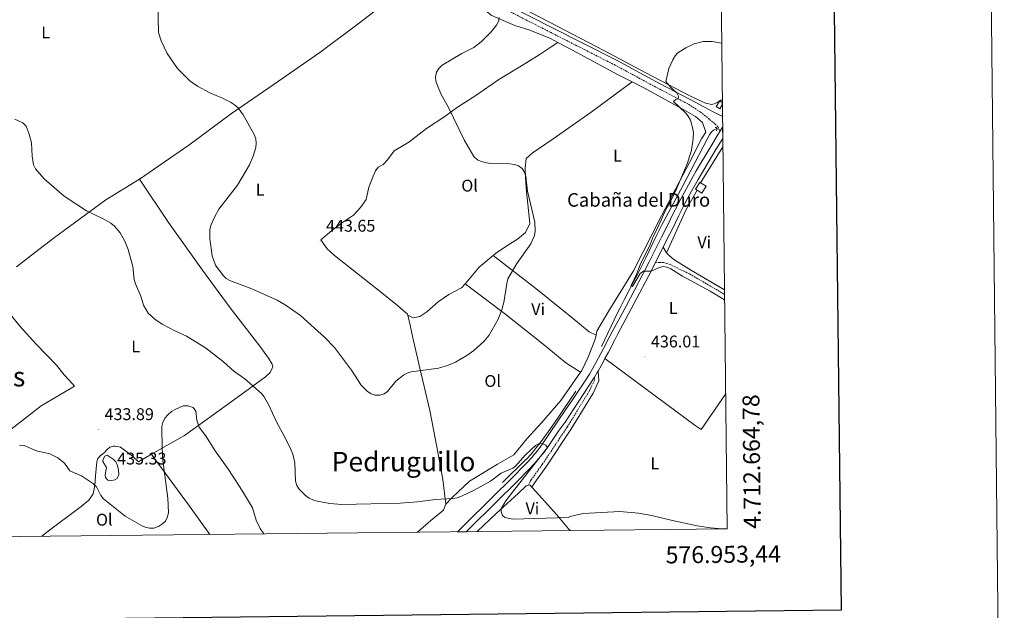
# Model space of a CAD drawing. Units: metres. Extents: x 572631 to 577117, y 4712224 to 4715242.
# Drawn here: x 576535 to 577117, y 4712617 to 4712966 of the extents above; entities that cross this region are included whole.
import ezdxf
from ezdxf.enums import TextEntityAlignment as Align

# ---------------------------------------------------------------- set-up
doc = ezdxf.new("R2010")
doc.units = ezdxf.units.M
doc.header["$MEASUREMENT"] = 0
doc.linetypes.add('TRAZOS', pattern=[0.75, 0.5, -0.25])
doc.linetypes.add('TRAZOSX2', pattern=[1.5, 1, -0.5])
for name, color, linetype, lineweight in [('Carátula', 7, 'Continuous', 5), ('Level 15', 1, 'Continuous', 0), ('Level 16', 5, 'Continuous', 0), ('Level 21', 19, 'Continuous', 0), ('Level 36', 19, 'Continuous', 40), ('Level 37', 92, 'Continuous', 0), ('Level 41', 39, 'Continuous', 0), ('Level 44', 19, 'Continuous', 0), ('Level 45', 19, 'Continuous', 0), ('Level 5', 36, 'Continuous', 0), ('Level 52', 1, 'Continuous', 13), ('Level 54', 13, 'Continuous', 0), ('Level 61', 19, 'Continuous', 0), ('Level 63', 7, 'Continuous', 0), ('Level 7', 1, 'Continuous', 0)]:
    doc.layers.add(name, color=color, linetype=linetype, lineweight=lineweight)
doc.styles.add('Arial', font='ARIAL.TTF', dxfattribs={"height": 0.2})

# ---------------------------------------------------------------- blocks, each defined once
blk = doc.blocks.new('5PATER')
at = {"layer": 'Carátula', "linetype": 'Continuous', "lineweight": 5}
h = blk.add_hatch(color=250, dxfattribs=at)
edge = h.paths.add_edge_path()
edge.add_ellipse((0, 0), major_axis=(-1.33, -1.34), ratio=0.999422, start_angle=0, end_angle=360)

msp = doc.modelspace()

# ---------------------------------------------------------------- linework, layer by layer
at = {"layer": 'Level 15', "color": 1, "linetype": 'Continuous', "lineweight": 0}
for points in [[(576950.68, 4712915.45, 437.35), (576949.12, 4712913.16, 437.35), (576947.01, 4712914.59, 437.35), (576949.26, 4712917.9, 437.35), (576950.66, 4712916.95, 437.35)], [(576937.73, 4712869.43, 437.28), (576937.37, 4712869.65, 437.28), (576934.91, 4712865.62, 437.28), (576935.85, 4712865.04, 437.28)], [(576935.85, 4712865.04, 437.28), (576938.62, 4712863.35, 437.28), (576941.08, 4712867.38, 437.28), (576937.73, 4712869.43, 437.28)]]:
    msp.add_polyline3d(points, dxfattribs=at)
at = {"layer": 'Level 16', "color": 5, "linetype": 'Continuous', "lineweight": 0, "ltscale": 0.5}
for points in [[(576879.22, 4712772.6, 437.03), (576888.71, 4712792.45, 436.58), (576889.98, 4712795.06, 436.5), (576892.61, 4712800.21, 436.23), (576898.03, 4712810.42, 435.56), (576900.69, 4712815.56, 435.35), (576905.37, 4712825.13, 435.11), (576911.54, 4712837.92, 434.86), (576914.76, 4712844.24, 434.75), (576927.47, 4712868.02, 434.4), (576941.75, 4712895.11, 434.16), (576943.08, 4712897.77, 434.15), (576943.87, 4712899.01, 434.15), (576944.49, 4712899.72, 434.14), (576944.84, 4712900.03, 434.13), (576945.43, 4712900.43, 434.11), (576947.42, 4712901.54, 434.03)], [(576820.69, 4712692.23, 435), (576834.18, 4712705.35, 436.04), (576835.25, 4712706.41, 436.11), (576837.29, 4712708.61, 436.22), (576839.24, 4712710.9, 436.29), (576840.5, 4712712.46, 436.33), (576842.93, 4712715.66, 436.44), (576847.74, 4712722.25, 436.75), (576850.11, 4712725.57, 436.91), (576853.57, 4712730.62, 437.08), (576864.08, 4712746.23, 437.42)]]:
    msp.add_polyline3d(points, dxfattribs=at)
at = {"layer": 'Level 21', "color": 19, "linetype": 'Continuous', "lineweight": 0}
for points in [[(576563.41, 4713132.64, 449.66), (576564.02, 4713131.96, 449.68), (576573.22, 4713121.03, 449.61), (576583.51, 4713109.58, 449.9), (576590.64, 4713102.08, 449.68), (576597.49, 4713095.63, 449.61), (576605.09, 4713088.8, 449.11), (576612.07, 4713083.24, 448.68), (576620.72, 4713077.31, 448.11), (576637.61, 4713067.85, 446.97), (576659.64, 4713056.4, 445.82), (576686.95, 4713042.6, 444.89), (576717.13, 4713027.64, 443.96), (576744.93, 4713013.83, 443.54), (576778.18, 4712997.44, 442.68), (576807.93, 4712982.68, 441.46), (576850.33, 4712961.02, 439.24), (576888.05, 4712941.9, 437.53), (576913.49, 4712928.17, 436.46), (576932.11, 4712918.46, 435.6), (576939.77, 4712914.36, 435.17), (576945.61, 4712911.15, 435.03), (576950.39, 4712908.73, 434.81), (576950.75, 4712908.72, 434.81)], [(576915.64, 4712831.28, 436.02), (576917.76, 4712828.04, 436.21)], [(576917.76, 4712828.04, 436.21), (576919.39, 4712826.32, 436.21), (576922.09, 4712824.14, 436.21), (576932.44, 4712817.55, 436.21), (576951.89, 4712806.22, 436.21)], [(576877.18, 4712758.12, 437.8), (576877.74, 4712752.3, 438.02), (576874.32, 4712745.04, 438.57), (576861.11, 4712723.62, 438.02), (576846.32, 4712701.4, 437.8), (576839.81, 4712692.31, 437.47), (576838.13, 4712689.4, 437.42)]]:
    msp.add_polyline3d(points, dxfattribs=at)
at = {"layer": 'Level 21', "color": 19, "linetype": 'TRAZOSX2', "lineweight": 0}
for points in [[(576806.6, 4712980.04, 441.46), (576848.99, 4712958.38, 439.24), (576886.69, 4712939.28, 437.53), (576912.11, 4712925.56, 436.46), (576930.62, 4712915.91, 435.6), (576937.53, 4712911.36, 435.17), (576943.1, 4712906.9, 435.03), (576946.37, 4712904.14, 434.81), (576948.04, 4712902.69, 434.88), (576949.3, 4712899.72, 434.74)], [(576911.04, 4712822.08, 436.14), (576913.43, 4712822.38, 436.21), (576916.11, 4712822.2, 436.21), (576919.46, 4712821.27, 436.21), (576931.35, 4712815.5, 436.21), (576951.91, 4712803.52, 436.21)], [(576874.93, 4712754.38, 437.8), (576875.09, 4712752.77, 438.02), (576872.03, 4712746.28, 438.57), (576858.92, 4712725.02, 438.02), (576844.19, 4712702.87, 437.8), (576837.62, 4712693.72, 437.47), (576835.83, 4712690.6, 437.47)]]:
    msp.add_polyline3d(points, dxfattribs=at)
at = {"layer": 'Level 21', "color": 19, "linetype": 'Continuous', "lineweight": 13}
for points in [[(576793.99, 4712663.05, 433.8), (576799.22, 4712668.16, 434.06), (576813.04, 4712681.88, 435.21), (576828.01, 4712696.6, 436.1), (576832.49, 4712701.27, 436.54), (576833.67, 4712702.44, 436.53), (576834.83, 4712703.63, 436.52), (576835.97, 4712704.84, 436.53), (576837.09, 4712706.07, 436.55), (576838.2, 4712707.31, 436.57), (576839.29, 4712708.57, 436.6), (576840.35, 4712709.84, 436.65), (576841.41, 4712711.13, 436.7), (576842.44, 4712712.43, 436.77), (576843.45, 4712713.75, 436.84), (576844.44, 4712715.09, 436.92), (576857.64, 4712734.63, 436.32), (576862.45, 4712741.66, 437.62), (576869.15, 4712751.76, 437.77), (576872.09, 4712756.37, 437.8), (576873.97, 4712759.49, 437.8), (576875.19, 4712761.6, 437.78), (576877.54, 4712765.85, 437.72), (576880.24, 4712771, 437.53), (576883.78, 4712777.89, 437.19), (576885.6, 4712781.32, 437.08), (576893.79, 4712796.53, 436.78), (576903.74, 4712815.45, 436.29), (576907.49, 4712822.73, 436.15), (576912.37, 4712832.48, 436.02), (576914.81, 4712837.36, 435.94), (576917.84, 4712843.45, 435.75), (576921.88, 4712851.57, 435.44), (576923.91, 4712855.62, 435.35), (576925.7, 4712859.12, 435.31), (576929.41, 4712866.05, 435.25), (576933.29, 4712873.03, 435.15), (576935.31, 4712876.48, 435.1), (576943.94, 4712890.89, 434.84), (576948.29, 4712898.07, 434.75), (576949.3, 4712899.72, 434.74)], [(576949.3, 4712899.72, 434.74), (576950.82, 4712902.23, 434.73)], [(576915.64, 4712831.28, 436.02), (576917.9, 4712835.81, 435.94), (576920.94, 4712841.89, 435.75), (576924.96, 4712849.99, 435.44), (576926.99, 4712854.04, 435.35), (576928.77, 4712857.51, 435.31), (576932.45, 4712864.39, 435.25), (576936.3, 4712871.31, 435.15), (576938.3, 4712874.73, 435.1), (576946.92, 4712889.11, 434.84), (576950.9, 4712895.68, 434.76)], [(576911.04, 4712822.08, 436.13), (576915.46, 4712830.92, 436.02), (576915.64, 4712831.28, 436.02)], [(576881.27, 4712765.5, 437.67), (576883.28, 4712769.33, 437.53), (576886.84, 4712776.26, 437.19), (576888.66, 4712779.7, 437.08), (576896.84, 4712794.88, 436.78), (576906.82, 4712813.86, 436.29), (576910.57, 4712821.15, 436.15), (576911.04, 4712822.08, 436.13)], [(576877.18, 4712758.12, 437.8), (576878.19, 4712759.86, 437.78), (576880.57, 4712764.16, 437.72), (576881.27, 4712765.5, 437.67)], [(576799.18, 4712663.11, 433.94), (576801.73, 4712665.6, 434.06), (576815.56, 4712679.33, 435.21), (576830.56, 4712694.08, 436.1), (576835.05, 4712698.76, 436.54), (576836.22, 4712699.92, 436.53), (576837.42, 4712701.15, 436.52), (576838.59, 4712702.4, 436.53), (576839.75, 4712703.66, 436.55), (576840.89, 4712704.94, 436.57), (576842.01, 4712706.24, 436.6), (576843.12, 4712707.56, 436.65), (576844.2, 4712708.88, 436.7), (576845.26, 4712710.23, 436.77), (576846.31, 4712711.59, 436.84), (576847.37, 4712713.01, 436.92), (576853.7, 4712722.39, 436.64), (576857.83, 4712727.91, 436.32), (576865.34, 4712739.74, 437.62), (576872.08, 4712749.92, 437.77), (576874.93, 4712754.38, 437.8)], [(576874.93, 4712754.38, 437.8), (576875.05, 4712754.58, 437.8), (576876.95, 4712757.73, 437.8), (576877.18, 4712758.12, 437.8)]]:
    msp.add_polyline3d(points, dxfattribs=at)
at = {"layer": 'Level 21', "color": 1, "linetype": 'TRAZOS', "lineweight": 0}
msp.add_polyline3d([(576946.46, 4712902.16, 434.68), (576947.12, 4712902.09, 434.83), (576947.59, 4712901.23, 434.78), (576947.2, 4712900.17, 434.68)], dxfattribs=at)
at = {"layer": 'Level 36', "color": 92, "linetype": 'Continuous', "lineweight": 0}
for points in [[(576606.05, 4712871.58, 438.16), (576635.22, 4712891.74, 438.98), (576660.44, 4712910.32, 441.13), (576685.65, 4712927.66, 442.63), (576712.68, 4712946.41, 443.7), (576735.31, 4712963.48, 443.92), (576758.06, 4712980.96, 443.99), (576770.63, 4712990.5, 442.56)], [(576770.63, 4712990.5, 442.56), (576772.89, 4712990.52, 442.4), (576777.73, 4712990.23, 442.25), (576783.31, 4712988.1, 442.25), (576791.26, 4712984.54, 442.25), (576799.01, 4712979.85, 442.32), (576806.87, 4712974.33, 442.32), (576814.01, 4712968.6, 442.17), (576819.69, 4712965.96, 441.48), (576827.94, 4712962.5, 439.94), (576836.82, 4712959.57, 439.63), (576849.1, 4712954.7, 438.63), (576853.46, 4712952.4, 438.47)], [(576950.65, 4712918.21, 435.27), (576949.61, 4712918.21, 435.27), (576947.97, 4712917.17, 435.27), (576946.43, 4712916.34, 435.27), (576944.57, 4712915.71, 435.27), (576940.76, 4712916.51, 435.42), (576931.47, 4712920.88, 435.58), (576905.54, 4712934.44, 436.58), (576880.64, 4712947.58, 437.58), (576848.11, 4712964.59, 438.73), (576820.32, 4712979.06, 439.89), (576812.95, 4712982.59, 440.69)], [(576764.7, 4712791.11, 443.04), (576764.55, 4712791.8, 443.1), (576758.65, 4712796.81, 443.56), (576748.4, 4712805.2, 443.72), (576735.37, 4712815.32, 444.33), (576721.4, 4712826.47, 445.26), (576719.13, 4712828.41, 445.18), (576716.95, 4712830.46, 445.1), (576713.21, 4712835.69, 445.03), (576719.77, 4712841.19, 445.1), (576726.03, 4712845.96, 444.87), (576732.49, 4712850.32, 444.72), (576736.79, 4712854.88, 444.64), (576740.17, 4712859.53, 444.64), (576741.67, 4712866.85, 444.41), (576744.31, 4712873.36, 444.33), (576745.53, 4712876.45, 443.95), (576747.16, 4712878.73, 443.95), (576750.14, 4712880.19, 443.95), (576752.7, 4712882.98, 443.87), (576756.58, 4712888.36, 443.64), (576765.31, 4712893.46, 443.1), (576775.77, 4712901.44, 442.33), (576786.54, 4712908.61, 441.79), (576794.13, 4712914.22, 441.41), (576804.9, 4712921.08, 440.94), (576818.45, 4712930.42, 439.87), (576830.86, 4712937.91, 439.56), (576842.46, 4712945.08, 438.87), (576848.31, 4712948.92, 438.64), (576853.46, 4712952.4, 438.47)], [(576853.46, 4712952.4, 438.47), (576861.7, 4712948.07, 438.17), (576888.77, 4712933.5, 436.78), (576897.4, 4712929.05, 436.28)], [(576815.1, 4712826.46, 442.38), (576816.5, 4712827.65, 442.35), (576823.17, 4712832.22, 442.35), (576829.64, 4712836.07, 441.97), (576834.25, 4712840.01, 441.74), (576836.9, 4712845.28, 441.66), (576836.13, 4712853, 441.5), (576834.93, 4712864.32, 441.35), (576834.37, 4712872.25, 440.89), (576834.14, 4712878.22, 440.35), (576834.62, 4712883.78, 439.73), (576838.21, 4712887, 439.27), (576850.72, 4712895.31, 438.27), (576873.19, 4712911.09, 437.12), (576897.4, 4712929.05, 436.28)], [(576897.4, 4712929.05, 436.28), (576904.57, 4712925.35, 435.86), (576926.47, 4712913.42, 435.09), (576934.74, 4712908.63, 434.93), (576938.88, 4712905.15, 434.86), (576940.87, 4712899.3, 434.86), (576938.32, 4712895.47, 434.86), (576931.39, 4712881.73, 435.24), (576914.68, 4712849.92, 436.24), (576898.08, 4712817.28, 437.24), (576882.98, 4712792.78, 437.86), (576876.45, 4712781.62, 438.4), (576875.99, 4712779.43, 438.49)], [(576937.73, 4712869.43, 435.43), (576950.95, 4712890.77, 434.98)], [(576533.41, 4712819.82, 435.26), (576543.87, 4712828.07, 434.69), (576555.85, 4712836.98, 434.91), (576586.15, 4712859.26, 436.91), (576606.05, 4712871.58, 438.16)], [(576606.05, 4712871.58, 438.16), (576623.29, 4712846.02, 439.66), (576643.33, 4712817.81, 440.66), (576659.63, 4712795.56, 439.27), (576677.16, 4712772.79, 438.12), (576682.35, 4712765.72, 437.96), (576684.43, 4712762.23, 437.81), (576684.85, 4712760.58, 437.65), (576683.22, 4712757.17, 437.5), (576680.56, 4712754.79, 436.88), (576661.69, 4712740.88, 434.11), (576632.56, 4712720.01, 431.11), (576613.2, 4712709.01, 432.78)], [(576917.76, 4712828.04, 436.21), (576929.23, 4712853.68, 435.93), (576935.85, 4712865.04, 435.54)], [(576798.6, 4712809.73, 442.98), (576800.01, 4712811.29, 442.89), (576806.87, 4712819.46, 442.58), (576815.1, 4712826.46, 442.38)], [(576815.1, 4712826.46, 442.38), (576840.31, 4712806.88, 440.58), (576861.73, 4712789.7, 439.12), (576871.97, 4712781.32, 438.81), (576875.99, 4712779.43, 438.5)], [(576764.7, 4712791.11, 443.04), (576767.8, 4712789.58, 443.04), (576771.81, 4712790.32, 443.04), (576775.91, 4712793.13, 443.12), (576782.68, 4712799.04, 443.12), (576789.04, 4712803.3, 443.12), (576796.43, 4712807.35, 443.12), (576798.6, 4712809.73, 442.98)], [(576798.6, 4712809.73, 442.98), (576821.85, 4712792.05, 441.2), (576844.82, 4712773.95, 440.12), (576858.07, 4712763.01, 439.73), (576866.88, 4712757.37, 438.8)], [(576529.63, 4712791.67, 434.76), (576535.22, 4712784.58, 434.4), (576545, 4712773.92, 434.4), (576556.87, 4712761.54, 434.62), (576561.42, 4712755.98, 435.19), (576564.55, 4712752.71, 435.19), (576567.59, 4712749.16, 435.19), (576564.71, 4712747.36, 434.98), (576547.85, 4712737.52, 433.26), (576528.19, 4712722.26, 431.54), (576512.27, 4712710.12, 431.47), (576486.72, 4712691.34, 429.2), (576476.51, 4712683.74, 429.2), (576464.18, 4712673.96, 430.17)], [(576787.22, 4712679.46, 436.94), (576785.39, 4712694.08, 438.02), (576781.88, 4712713.32, 438.87), (576777.64, 4712734.72, 440.18), (576771.83, 4712759.92, 441.56), (576767.71, 4712777.81, 442.48), (576766.02, 4712785.22, 442.56), (576764.7, 4712791.11, 443.04)], [(576875.99, 4712779.43, 438.49), (576875.35, 4712776.36, 438.63), (576871.39, 4712766.35, 438.71), (576867.31, 4712757.99, 438.78), (576866.88, 4712757.37, 438.8)], [(576881.27, 4712765.5, 437.67), (576934.66, 4712725.89, 436.92), (576938.21, 4712723.56, 436.81), (576952.57, 4712744.51, 436.11)], [(576866.88, 4712757.37, 438.8), (576855.16, 4712740.62, 439.17), (576843.8, 4712727.57, 439.4), (576835.1, 4712718.05, 439.24), (576827.33, 4712708.53, 439.01), (576817.78, 4712703.12, 439.01), (576808.75, 4712697.61, 438.86), (576801.15, 4712693.04, 438.55), (576794.29, 4712686.51, 438.01), (576791.01, 4712683.3, 437.32), (576787.22, 4712679.46, 436.94)], [(576613.2, 4712709.01, 432.78), (576605.48, 4712704.37, 434.44), (576601.82, 4712707.79, 434.56), (576594.83, 4712713.07, 434.94), (576591.74, 4712713.8, 435.07), (576590.69, 4712713.8, 435.07), (576588.49, 4712713.07, 435.07), (576586.79, 4712711.6, 435.07), (576585.49, 4712710.14, 435.07), (576584.27, 4712709.25, 435.07), (576582.89, 4712708.19, 434.82), (576581.5, 4712706.48, 434.44), (576580.85, 4712704.37, 434.18), (576579.96, 4712696.16, 433.29), (576579.63, 4712690.56, 431.13), (576578.74, 4712685.52, 430.88), (576576.06, 4712681.78, 430.37), (576571.51, 4712677.96, 429.23), (576551.27, 4712662.84, 427.45), (576548.06, 4712660.39, 427.2)], [(576647.69, 4712661.47, 429.5), (576635.71, 4712678.2, 430.12), (576623.68, 4712694.54, 431.26), (576614.82, 4712706.4, 431.64), (576613.2, 4712709.01, 432.78)], [(576805.62, 4712663.18, 435.41), (576816.9, 4712673.86, 435.93), (576829.92, 4712685.7, 436.59), (576834.75, 4712690.28, 437.47), (576835.83, 4712690.6, 437.47)], [(576835.83, 4712690.6, 437.47), (576836.8, 4712690.88, 437.47), (576838.13, 4712689.4, 437.42)], [(576838.13, 4712689.4, 437.42), (576840.21, 4712687.08, 437.36), (576852.79, 4712673.18, 436.48), (576859.65, 4712664.9, 434.98), (576860.71, 4712663.78, 434.97)], [(576770.39, 4712662.8, 435.56), (576770.6, 4712663.07, 435.58), (576778.24, 4712669.82, 436.09), (576785.71, 4712675.92, 436.73), (576787.22, 4712679.46, 436.94)]]:
    msp.add_polyline3d(points, dxfattribs=at)
at = {"layer": 'Level 5', "color": 36, "linetype": 'Continuous', "lineweight": 0}
for points in [[(576616.74, 4712985.21, 440), (576617.19, 4712958.23, 440), (576618.77, 4712953.28, 440), (576622.35, 4712945.87, 440), (576628.55, 4712936.99, 440), (576635.97, 4712929.54, 440), (576640.39, 4712926.53, 440), (576647.55, 4712922.66, 440), (576655.22, 4712919.49, 440), (576659.93, 4712917.1, 440), (576662.32, 4712915.59, 440), (576664.18, 4712913.92, 440), (576667.29, 4712909.64, 440), (576673.81, 4712897.98, 440), (576674.76, 4712895.36, 440), (576675.12, 4712892.88, 440), (576674.75, 4712890.21, 440), (576673.18, 4712885.08, 440), (576671.02, 4712880.1, 440), (576664.04, 4712868.1, 440), (576652.92, 4712853.73, 440), (576650.34, 4712849.06, 440), (576648.18, 4712844.08, 440), (576647.72, 4712841.63, 440), (576647.65, 4712836.58, 440), (576648.93, 4712826.19, 440), (576650.9, 4712820.73, 440), (576655.53, 4712814.52, 440), (576657.37, 4712812.84, 440), (576659.77, 4712811.44, 440), (576672.48, 4712806.75, 440), (576687.38, 4712800, 440), (576692.23, 4712797.2, 440), (576701.31, 4712790.96, 440), (576715.7, 4712777.98, 440), (576721.4, 4712772.12, 440), (576731.31, 4712758.66, 440), (576737.03, 4712749.77, 440), (576740.87, 4712746.02, 440), (576742.98, 4712744.59, 440), (576745.37, 4712743.84, 440), (576748.31, 4712743.85, 440), (576750.75, 4712744.56, 440), (576752.69, 4712746.13, 440), (576757.69, 4712752.15, 440), (576762.1, 4712755.66, 440), (576764.35, 4712756.91, 440), (576766.72, 4712757.72, 440), (576782.82, 4712759.76, 440), (576788.09, 4712761.32, 440), (576792.81, 4712763.43, 440), (576799.51, 4712767.24, 440), (576803.69, 4712770.2, 440), (576809.66, 4712775.55, 440), (576812.89, 4712779.37, 440), (576818.16, 4712788.79, 440), (576820.1, 4712793.72, 440), (576821.47, 4712798.66, 440), (576823.24, 4712809.89, 440), (576823.93, 4712812.58, 440), (576829.16, 4712821.74, 440), (576837.42, 4712833.42, 440), (576839.58, 4712838.22, 440), (576840.09, 4712840.91, 440), (576839.89, 4712846.18, 440), (576835.51, 4712864.55, 440), (576834.44, 4712873.26, 440), (576833.73, 4712875.75, 440), (576832.41, 4712877.87, 440), (576830.13, 4712879.48, 440), (576827.75, 4712880.24, 440), (576824.99, 4712880.68, 440), (576813.67, 4712880.8, 440), (576811.2, 4712881.16, 440), (576808.16, 4712882, 440), (576805.89, 4712883.03, 440), (576803.7, 4712885.01, 440), (576798.24, 4712894.39, 440), (576788.47, 4712914.31, 440), (576784.47, 4712921.7, 440), (576782.17, 4712926.85, 440), (576781.37, 4712929.43, 440), (576781.17, 4712931.93, 440), (576781.75, 4712934.75, 440), (576783, 4712936.91, 440), (576785, 4712938.93, 440), (576796.64, 4712945.8, 440), (576803.77, 4712949.44, 440), (576808.12, 4712952.67, 440)], [(576808.12, 4712952.67, 440), (576814.09, 4712958.71, 440), (576817.24, 4712962.64, 440), (576818.55, 4712965.08, 440), (576818.7, 4712967.22, 440)], [(576950.27, 4712952.01, 435), (576944.62, 4712952.89, 435), (576939.44, 4712953, 435), (576934.03, 4712951.61, 435), (576929.17, 4712949.24, 435), (576924.44, 4712946.24, 435), (576922.71, 4712944.43, 435), (576921.44, 4712942.08, 435), (576919.13, 4712936.96, 435), (576917.37, 4712929.26, 435), (576920.03, 4712925.98, 435), (576923.77, 4712922.52, 435), (576924.72, 4712920.6, 435), (576924.49, 4712919.09, 435), (576923.4, 4712918.91, 435), (576921.75, 4712917.54, 435), (576928.97, 4712910.78, 435), (576930.5, 4712908.79, 435), (576931.79, 4712906.38, 435), (576933.27, 4712901.37, 435), (576933.66, 4712898.78, 435), (576933.24, 4712893.61, 435), (576932.33, 4712887.85, 435), (576929.89, 4712880.57, 435), (576923.8, 4712866.28, 435), (576920.32, 4712858.79, 435), (576917.71, 4712854.41, 435), (576912.18, 4712842.26, 435), (576909.73, 4712837.61, 435), (576908.01, 4712832.84, 435), (576902.19, 4712820.93, 435), (576900.16, 4712815.88, 435), (576896.74, 4712808.69, 435), (576897.5, 4712808.2, 435), (576902.17, 4712815.72, 435), (576904.16, 4712817.24, 435), (576908.6, 4712817.15, 435), (576912.93, 4712819.22, 435), (576915.43, 4712819.85, 435), (576917.92, 4712819.59, 435), (576920.31, 4712818.49, 435), (576927.13, 4712814.16, 435), (576943.46, 4712805.33, 435), (576951.95, 4712800.16, 435)], [(576532.32, 4712907.1, 435), (576537, 4712904.88, 435), (576539.01, 4712902.92, 435), (576540.89, 4712898.18, 435), (576542.15, 4712893.1, 435), (576542.52, 4712885.12, 435), (576543.38, 4712880.1, 435), (576544.59, 4712877.68, 435), (576549.59, 4712871.72, 435), (576561.5, 4712861.49, 435), (576574.74, 4712852.88, 435), (576584.66, 4712848.02, 435), (576589.07, 4712845.51, 435), (576591.26, 4712843.84, 435), (576594.69, 4712839.82, 435), (576597.37, 4712834.97, 435), (576599.29, 4712830.07, 435), (576602.2, 4712820, 435), (576602.96, 4712812.34, 435), (576603.61, 4712809.78, 435), (576606.74, 4712802.49, 435), (576608.37, 4712797.05, 435), (576611.2, 4712792.27, 435), (576615.03, 4712788.82, 435), (576619.46, 4712785.92, 435), (576626.92, 4712781.94, 435), (576633.9, 4712778.75, 435), (576644.98, 4712771.92, 435), (576655.64, 4712763.48, 435), (576661.75, 4712758.11, 435), (576668.36, 4712753.47, 435), (576678.24, 4712744.79, 435), (576679.8, 4712742.84, 435), (576682.51, 4712737.94, 435), (576686.82, 4712728.48, 435), (576692.26, 4712718.72, 435), (576695.81, 4712711.45, 435), (576696.79, 4712708.97, 435), (576697.85, 4712703.87, 435), (576698.28, 4712692.95, 435), (576698.99, 4712690.56, 435), (576700.47, 4712688.3, 435), (576704.11, 4712684.49, 435), (576706.31, 4712682.98, 435), (576708.59, 4712681.94, 435), (576711.19, 4712681.22, 435), (576718.57, 4712679.73, 435), (576725.76, 4712679.2, 435), (576760.13, 4712680.06, 435), (576770.43, 4712680.78, 435), (576781.08, 4712682.28, 435), (576791.39, 4712682.7, 435), (576793.85, 4712683.16, 435), (576796.46, 4712684.09, 435), (576803.52, 4712687.54, 435), (576813.51, 4712693.12, 435), (576819.99, 4712697.66, 435), (576826.84, 4712700.79, 435)], [(576679.63, 4712661.82, 430), (576677.33, 4712665.02, 430), (576675.07, 4712670, 430), (576672.78, 4712677.32, 430), (576667.01, 4712687.19, 430), (576658.69, 4712699.89, 430), (576650.87, 4712711.05, 430), (576645.16, 4712720.07, 430), (576641.41, 4712725.04, 430), (576640.02, 4712729.1, 430), (576639.45, 4712734.37, 430), (576637.74, 4712736.51, 430), (576635.87, 4712737.13, 430), (576634.74, 4712737.64, 430), (576631.95, 4712737.66, 430), (576627.23, 4712735.45, 430), (576625.06, 4712734.15, 430), (576622.83, 4712732.23, 430), (576621.11, 4712730.2, 430), (576619.91, 4712727.68, 430), (576619.27, 4712725.26, 430), (576619.17, 4712722.58, 430), (576619.57, 4712706.74, 430), (576622.83, 4712682.93, 430), (576623.11, 4712674.53, 430), (576622.61, 4712671.87, 430), (576621.46, 4712669.47, 430), (576619.67, 4712667.72, 430), (576617.38, 4712666.19, 430), (576614.49, 4712665.22, 430), (576611.99, 4712665.25, 430), (576609.45, 4712665.88, 430), (576607.15, 4712666.87, 430), (576597.53, 4712672.4, 430), (576584.78, 4712682.55, 430), (576583.21, 4712684.5, 430), (576580.61, 4712689.7, 430), (576578.89, 4712691.52, 430), (576571.79, 4712696.11, 430), (576564.89, 4712699.2, 430), (576561.75, 4712703.66, 430), (576557.74, 4712706.87, 430), (576553.08, 4712709.12, 430), (576545.18, 4712710.98, 430), (576537.8, 4712714.05, 430), (576535.03, 4712714.34, 430)], [(576826.84, 4712700.79, 435), (576828.47, 4712701.95, 435), (576834.34, 4712708.61, 435), (576840.12, 4712714.1, 435), (576842.84, 4712715.53, 435), (576844.01, 4712715.24, 435), (576846.32, 4712714.28, 435), (576847.32, 4712712.92, 435), (576826.57, 4712686.62, 435), (576822.75, 4712681.34, 435), (576819.95, 4712676.76, 435), (576819.97, 4712675.13, 435), (576820.73, 4712672.75, 435), (576822.16, 4712671.48, 435), (576826.89, 4712670.54, 435), (576859.46, 4712671.63, 435), (576860.72, 4712672.2, 435), (576868.48, 4712673.9, 435), (576890, 4712675.05, 435), (576901.16, 4712674.12, 435), (576908.97, 4712672.8, 435), (576919.48, 4712670.19, 435), (576935.75, 4712666.7, 435), (576943.76, 4712665.51, 435), (576950.66, 4712664.91, 435), (576953.45, 4712665.06, 435)], [(576590.53, 4712706.02, 435), (576591.96, 4712704.54, 435), (576593.01, 4712702.28, 435), (576593.66, 4712699.61, 435), (576593.74, 4712696.98, 435), (576592.91, 4712694.65, 435), (576591.51, 4712693.82, 435), (576588.97, 4712693.15, 435), (576587.38, 4712693.62, 435), (576586, 4712695.11, 435), (576585.66, 4712696.74, 435), (576586.58, 4712701.18, 435), (576584.46, 4712704.58, 435), (576584.58, 4712706.12, 435), (576585.55, 4712707.77, 435), (576586.91, 4712708.38, 435), (576590.53, 4712706.02, 435)]]:
    msp.add_polyline3d(points, dxfattribs=at)
at = {"layer": 'Level 52', "color": 1, "linetype": 'Continuous', "lineweight": 0}
for points in [[(576950.68, 4712915.45, 437.35), (576949.12, 4712913.16, 437.35), (576947.01, 4712914.59, 437.35), (576949.26, 4712917.9, 437.35), (576950.66, 4712916.95, 437.35), (576950.68, 4712915.45, 437.35)], [(576935.85, 4712865.04, 437.28), (576934.91, 4712865.62, 437.28), (576937.37, 4712869.65, 437.28), (576937.73, 4712869.43, 437.28), (576941.08, 4712867.38, 437.28), (576938.62, 4712863.35, 437.28), (576935.85, 4712865.04, 437.28)]]:
    msp.add_polyline3d(points, close=True, dxfattribs=at)
at = {"layer": 'Level 54', "color": 13, "linetype": 'Continuous', "lineweight": 0}
msp.add_polyline3d([(576881.27, 4712765.5, 437.67), (576880.57, 4712764.16, 437.72), (576878.19, 4712759.86, 437.78), (576877.18, 4712758.12, 437.8), (576876.95, 4712757.73, 437.8), (576875.05, 4712754.58, 437.8), (576874.93, 4712754.38, 437.8), (576872.08, 4712749.92, 437.77), (576865.34, 4712739.74, 437.62), (576857.83, 4712727.91, 436.32), (576853.7, 4712722.39, 436.64), (576847.37, 4712713.01, 436.92), (576846.31, 4712711.59, 436.84), (576845.26, 4712710.23, 436.77), (576844.2, 4712708.88, 436.7), (576843.12, 4712707.56, 436.65), (576842.01, 4712706.24, 436.6), (576840.89, 4712704.94, 436.57), (576839.75, 4712703.66, 436.55), (576838.59, 4712702.4, 436.53), (576837.42, 4712701.15, 436.52), (576836.22, 4712699.92, 436.53), (576835.05, 4712698.76, 436.54), (576830.56, 4712694.08, 436.1), (576815.56, 4712679.33, 435.21), (576801.73, 4712665.6, 434.06), (576799.18, 4712663.11, 433.94), (576793.99, 4712663.05, 433.8), (576799.22, 4712668.16, 434.06), (576813.04, 4712681.88, 435.21), (576828.01, 4712696.6, 436.1), (576832.49, 4712701.27, 436.54), (576833.67, 4712702.44, 436.53), (576834.83, 4712703.63, 436.52), (576835.97, 4712704.84, 436.53), (576837.09, 4712706.07, 436.55), (576838.2, 4712707.31, 436.57), (576839.29, 4712708.57, 436.6), (576840.35, 4712709.84, 436.65), (576841.41, 4712711.13, 436.7), (576842.44, 4712712.43, 436.77), (576843.45, 4712713.75, 436.84), (576844.44, 4712715.09, 436.92), (576857.64, 4712734.63, 436.32), (576862.45, 4712741.66, 437.62), (576869.15, 4712751.76, 437.77), (576872.09, 4712756.37, 437.8), (576873.97, 4712759.49, 437.8), (576875.19, 4712761.6, 437.78), (576877.54, 4712765.85, 437.72), (576880.24, 4712771, 437.53), (576883.78, 4712777.89, 437.19), (576885.6, 4712781.32, 437.08), (576893.79, 4712796.53, 436.78), (576903.74, 4712815.45, 436.29), (576907.49, 4712822.73, 436.15), (576912.37, 4712832.48, 436.02), (576914.81, 4712837.36, 435.94), (576917.84, 4712843.45, 435.75), (576921.88, 4712851.57, 435.44), (576923.91, 4712855.62, 435.35), (576925.7, 4712859.12, 435.31), (576929.41, 4712866.05, 435.25), (576933.29, 4712873.03, 435.15), (576935.31, 4712876.48, 435.1), (576943.94, 4712890.89, 434.84), (576948.29, 4712898.07, 434.75), (576949.3, 4712899.72, 434.74), (576950.82, 4712902.23, 434.73), (576950.9, 4712895.68, 434.76), (576946.92, 4712889.11, 434.84), (576938.3, 4712874.73, 435.1), (576936.3, 4712871.31, 435.15), (576932.45, 4712864.39, 435.25), (576928.77, 4712857.51, 435.31), (576926.99, 4712854.04, 435.35), (576924.96, 4712849.99, 435.44), (576920.94, 4712841.89, 435.75), (576917.9, 4712835.81, 435.94), (576915.64, 4712831.28, 436.02), (576915.46, 4712830.92, 436.02), (576911.04, 4712822.08, 436.14), (576910.57, 4712821.15, 436.15), (576906.82, 4712813.86, 436.29), (576896.84, 4712794.88, 436.78), (576888.66, 4712779.7, 437.08), (576886.84, 4712776.26, 437.19), (576883.28, 4712769.33, 437.53), (576881.27, 4712765.5, 437.67)], close=True, dxfattribs=at)
at = {"layer": 'Level 61', "color": 19, "linetype": 'Continuous', "lineweight": 0}
msp.add_lwpolyline([(573533.23, 4712627.76), (573508.8, 4714941.02), (576927.87, 4714978.07), (576953.45, 4712664.78), (573533.23, 4712627.76)], close=True, dxfattribs=at)
at = {"layer": 'Level 63', "linetype": 'Continuous', "lineweight": 0}
msp.add_lwpolyline([(572662.69, 4712224.27), (572630.57, 4715194.12), (577085.29, 4715242.33), (577117.42, 4712272.48), (572662.69, 4712224.27)], close=True, dxfattribs=at)
at = {"layer": 'Level 63', "linetype": 'Continuous', "lineweight": 30}
msp.add_lwpolyline([(573438.28, 4714990.33), (573466.43, 4712575.49), (577021.18, 4712616.96), (576993.05, 4715028.8), (573438.28, 4714990.33)], dxfattribs=at)

# ---------------------------------------------------------------- block references
at = {"layer": 'Level 7', "color": 19, "linetype": 'Continuous', "lineweight": 0, "xscale": 0.09999983015004542, "yscale": 0.09999983015004542}
for p in [(576712.83, 4712834.83, 443.65), (576904.97, 4712766.4, 436.01), (576581.89, 4712723.44, 433.9), (576589.33, 4712697.19, 435.34)]:
    msp.add_blockref('5PATER', p, dxfattribs=at)

# ---------------------------------------------------------------- texts
at = {"layer": 'Level 37', "color": 92, "linetype": 'Continuous', "lineweight": 0, "style": 'Arial'}
for s, p in [('L', (576550.58, 4712958.27, 437.3)), ('L', (576888.73, 4712885.46, 436.9)), ('Ol', (576801.25, 4712867.73, 441.08)), ('L', (576677.38, 4712865.37, 441.01)), ('Vi', (576939.99, 4712834.26, 436.05)), ('Vi', (576841.75, 4712794.72, 440.57)), ('L', (576921.63, 4712795.39, 435.82)), ('L', (576603.75, 4712772.68, 434.96)), ('Ol', (576814.89, 4712752.24, 439.77)), ('L', (576910.8, 4712703.53, 436.17)), ('Vi', (576838.38, 4712676.95, 436.04)), ('Ol', (576585.23, 4712670.25, 428.7))]:
    msp.add_text(s, height=7, dxfattribs=at).set_placement(p, align=Align.MIDDLE_CENTER)
at = {"layer": 'Level 41', "color": 19, "linetype": 'Continuous', "lineweight": 0, "style": 'Arial'}
for s, p in [('443.65', (576716.33, 4712838.33, 443.65)), ('436.01', (576908.47, 4712769.9, 436.01)), ('433.89', (576585.39, 4712726.94, 433.9)), ('435.33', (576592.83, 4712700.69, 435.34))]:
    msp.add_text(s, height=7, dxfattribs=at).set_placement(p, align=Align.BOTTOM_LEFT)
at = {"layer": 'Level 44', "color": 19, "linetype": 'Continuous', "lineweight": 0, "style": 'Arial'}
msp.add_text('Cabaña del Duro', height=8, dxfattribs=at).set_placement((576858.91, 4712852.8, 438.87), align=Align.BOTTOM_LEFT)
at = {"layer": 'Level 45', "color": 19, "linetype": 'Continuous', "lineweight": 0, "style": 'Arial'}
for s, p in [('Los Cepetos', (576494.14, 4712754.8, 432.44)), ('Pedruguillo', (576762.19, 4712704.59, 438.15))]:
    msp.add_text(s, height=11.5, dxfattribs=at).set_placement(p, align=Align.MIDDLE_CENTER)
at = {"layer": 'Level 63', "linetype": 'Continuous', "lineweight": 0, "style": 'Arial'}
msp.add_text('4.712.664,78', height=10, rotation=90.63342, dxfattribs=at).set_placement((576963.45, 4712664.78), align=Align.TOP_LEFT)
msp.add_text('576.953,44', height=10, rotation=0.62007, dxfattribs=at).set_placement((576985.25, 4712655.12), align=Align.TOP_RIGHT)

doc.saveas('drawing.dxf')
